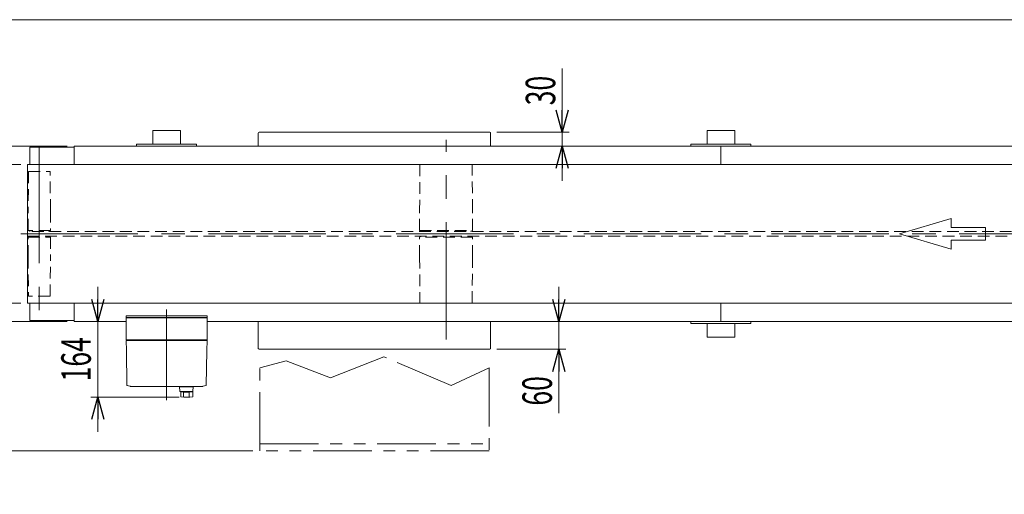
# Model space of a CAD drawing. Units: millimetres. Extents: x -3152 to 3152, y -2163 to 2162.
# Drawn here: x -1713 to 419, y 1133 to 2162 of the extents above; entities that cross this region are included whole.
import ezdxf
from ezdxf.enums import TextEntityAlignment as Align

# ---------------------------------------------------------------- set-up
doc = ezdxf.new("R2010")
doc.units = ezdxf.units.MM
doc.header["$LTSCALE"] = 4
for name, pattern in [('CENTERX2', [101.6, 63.5, -12.7, 12.7, -12.7]), ('DASHED2', [9.525, 6.35, -3.175]), ('PHANTOM', [63.5, 31.75, -6.35, 6.35, -6.35, 6.35, -6.35])]:
    doc.linetypes.add(name, pattern=pattern)
for name, color, linetype in [('5', 7, 'Continuous'), ('L-05', 7, 'Continuous'), ('ZUWAKU', 7, 'Continuous')]:
    doc.layers.add(name, color=color, linetype=linetype)
doc.styles.add('dcStyle0', font='ＭＳ Ｐゴシック', dxfattribs={"width": 0.8})
doc.dimstyles.new('dc_Rotated', dxfattribs={"dimtxt": 64, "dimasz": 48.000031, "dimexe": 15, "dimexo": 16, "dimgap": 15, "dimtad": 3, "dimdsep": 46, "dimtxsty": 'dcStyle0', "dimblk1": 'OPEN30', "dimblk2": 'OPEN30', "dimsah": 1, "dimcen": 0.09, "dimclrd": 2, "dimclre": 2, "dimclrt": 2, "dimadec": 0, "dimazin": 2, "dimtfac": 1, "dimtdec": 4, "dimtmove": 0, "dimatfit": 3, "dimfxl": 1, "dimarcsym": 1})

# ---------------------------------------------------------------- blocks, each defined once
blk = doc.blocks.new('_Open30')
at = {"color": 0, "linetype": 'ByBlock', "lineweight": -2}
for p, q in [((-1, 0.267949), (0, 0)), ((0, 0), (-1, -0.267949)), ((0, 0), (-1, 0))]:
    blk.add_line(p, q, dxfattribs=at)
blk = doc.blocks.new('*D3')
at = {"color": 2, "linetype": 'Continuous', "lineweight": 13}
for p, q in [((-545.9, 1582.9), (-545.9, 1507.9)), ((-678.7, 1507.9), (-530.9, 1507.9)), ((-545.9, 1507.9), (-545.9, 1447.9)), ((-680.2, 1447.9), (-530.9, 1447.9)), ((-545.9, 1309.5), (-545.9, 1447.9))]:
    blk.add_line(p, q, dxfattribs=at)
at = {"color": 2, "xscale": 48.00004492184457, "yscale": 47.99982989157829}
for p, rotation in [((-545.9, 1507.9), 270), ((-545.9, 1447.9), 90)]:
    blk.add_blockref('_Open30', p, dxfattribs=dict(at, rotation=rotation))
at = {"color": 2, "style": 'dcStyle0', "width": 0.6875}
blk.add_text('60', height=64, rotation=90, dxfattribs=at).set_placement((-560.9, 1325.5), (-560.9, 1389.5), align=Align.FIT)
blk = doc.blocks.new('*D4')
at = {"color": 2, "linetype": 'Continuous', "lineweight": 13}
for p, q in [((-538.7, 2056.4), (-538.7, 1917.9)), ((-680.2, 1917.9), (-523.7, 1917.9)), ((-538.7, 1917.9), (-538.7, 1887.9)), ((-678.7, 1887.9), (-523.7, 1887.9)), ((-538.7, 1812.9), (-538.7, 1887.9))]:
    blk.add_line(p, q, dxfattribs=at)
at = {"color": 2, "xscale": 48.00004492184457, "yscale": 47.99982989157829}
for p, rotation in [((-538.7, 1917.9), 270), ((-538.7, 1887.9), 90)]:
    blk.add_blockref('_Open30', p, dxfattribs=dict(at, rotation=rotation))
at = {"color": 2, "style": 'dcStyle0', "width": 0.6875}
blk.add_text('30', height=64, rotation=90, dxfattribs=at).set_placement((-553.7, 1976.4), (-553.7, 2040.4), align=Align.FIT)
blk = doc.blocks.new('*D28')
at = {"color": 2, "linetype": 'Continuous', "lineweight": 13}
for p, q in [((-1821.1, 1927.9), (-1821.1, 1847.9)), ((-1711.2, 1847.9), (-1836.1, 1847.9)), ((-1821.1, 1547.9), (-1821.1, 1847.9)), ((-1711.2, 1547.9), (-1836.1, 1547.9)), ((-1821.1, 1467.9), (-1821.1, 1547.9))]:
    blk.add_line(p, q, dxfattribs=at)
at = {"color": 2, "xscale": 48.00004492184457, "yscale": 47.99982989157829}
for p, rotation in [((-1821.1, 1847.9), 270), ((-1821.1, 1547.9), 90)]:
    blk.add_blockref('_Open30', p, dxfattribs=dict(at, rotation=rotation))
at = {"color": 4, "style": 'dcStyle0', "width": 0.626875}
blk.add_text('300(ベルト幅)', height=64, rotation=90, dxfattribs=at).set_placement((-1837.1, 1531.5), (-1837.1, 1864.3), align=Align.FIT)
blk = doc.blocks.new('*D29')
at = {"color": 2, "linetype": 'Continuous', "lineweight": 13}
for p, q in [((-1610.2, 1507.9), (-1984.1, 1507.9)), ((-1969.1, 1227.9), (-1969.1, 1507.9)), ((-1208.2, 1227.9), (-1984.1, 1227.9)), ((-1969.1, 1152.9), (-1969.1, 1227.9))]:
    blk.add_line(p, q, dxfattribs=at)
at = {"color": 2, "xscale": 48.00004492184457, "yscale": 47.99982989157829, "rotation": 90}
blk.add_blockref('_Open30', (-1969.1, 1227.9), dxfattribs=at)
at = {"color": 4, "style": 'dcStyle0', "width": 0.491838}
blk.add_text('原動下カバー取外寸法', height=64, rotation=90, dxfattribs=at).set_placement((-1984.1, 1133.4), (-1984.1, 1581.4), align=Align.FIT)
blk = doc.blocks.new('*D30')
at = {"color": 2, "linetype": 'Continuous', "lineweight": 13}
for p, q in [((-1610.2, 1887.9), (-1984.1, 1887.9)), ((-1969.1, 1507.9), (-1969.1, 1887.9)), ((-1610.2, 1507.9), (-1984.1, 1507.9))]:
    blk.add_line(p, q, dxfattribs=at)
at = {"color": 2, "xscale": 48.00004492184457, "yscale": 47.99982989157829}
for p, rotation in [((-1969.1, 1887.9), 90), ((-1969.1, 1507.9), 270)]:
    blk.add_blockref('_Open30', p, dxfattribs=dict(at, rotation=rotation))
at = {"color": 4, "style": 'dcStyle0', "width": 0.6875}
blk.add_text('機幅', height=64, rotation=90, dxfattribs=at).set_placement((-1985.1, 1633.9), (-1985.1, 1761.9), align=Align.FIT)
blk = doc.blocks.new('DC_IMAGEDIMGROUP_3')
at = {"color": 2, "linetype": 'Continuous', "lineweight": 13}
for p, q in [((-1544.3, 1582.9), (-1544.3, 1507.9)), ((-1544.3, 1344), (-1544.3, 1507.9)), ((-1367.7, 1344), (-1559.3, 1344)), ((-1544.3, 1269), (-1544.3, 1344))]:
    blk.add_line(p, q, dxfattribs=at)
at = {"color": 2, "xscale": 48.00004492184457, "yscale": 47.99982989157829}
for p, rotation in [((-1544.3, 1507.9), 270), ((-1544.3, 1344), 90)]:
    blk.add_blockref('_Open30', p, dxfattribs=dict(at, rotation=rotation))
at = {"color": 4, "style": 'dcStyle0', "width": 0.6875}
blk.add_text('164', height=64, rotation=90, dxfattribs=at).set_placement((-1559.3, 1378), (-1559.3, 1474), align=Align.FIT)
blk = doc.blocks.new('DC_GROUP_W_FB3C_S_015_7_7')
at = {"layer": '5', "color": 7, "linetype": 'Continuous', "lineweight": 18}
for p, q in [((-1482.7, 1467.9), (-1482.7, 1515.9)), ((-1482.7, 1515.9), (-1307.7, 1515.9)), ((-1481.2, 1515.9), (-1481.2, 1516.9)), ((-1473, 1515.9), (-1473, 1516.9)), ((-1469.9, 1516.9), (-1469.9, 1515.9)), ((-1469.4, 1515.9), (-1469.4, 1516.9)), ((-1469.2, 1515.9), (-1469.2, 1516.9)), ((-1321.2, 1515.9), (-1321.2, 1516.9)), ((-1321, 1515.9), (-1321, 1516.9)), ((-1320.5, 1516.9), (-1320.5, 1515.9)), ((-1317.4, 1515.9), (-1317.4, 1516.9)), ((-1309.2, 1515.9), (-1309.2, 1516.9)), ((-1307.7, 1467.9), (-1307.7, 1515.9)), ((-1481.7, 1466.9), (-1482.7, 1467.9)), ((-1482.7, 1467.9), (-1307.7, 1467.9)), ((-1482.7, 1466.9), (-1482.3, 1445.4)), ((-1482.7, 1466.9), (-1307.7, 1466.9)), ((-1308.7, 1466.9), (-1307.7, 1467.9)), ((-1308.1, 1445.4), (-1307.7, 1466.9)), ((-1481, 1370.1), (-1482.3, 1444.1)), ((-1308.1, 1444.1), (-1309.4, 1370.1)), ((-1308.1, 1435.9), (-1308.1, 1447.9)), ((-1465.6, 1366.9), (-1467.7, 1366.9)), ((-1467.7, 1366.9), (-1467.7, 1366.9)), ((-1322.7, 1366.9), (-1324.7, 1366.9)), ((-1322.7, 1366.9), (-1322.7, 1366.9))]:
    blk.add_line(p, q, dxfattribs=at)
at = {"layer": '5', "color": 3, "linetype": 'CENTERX2', "lineweight": 13}
blk.add_line((-1395.2, 1533.9), (-1395.2, 1337.4), dxfattribs=at)
at = {"layer": '5', "color": 7, "linetype": 'Continuous', "lineweight": 13}
for p, q in [((-1465.6, 1366.9), (-1324.7, 1366.9)), ((-1367.6, 1366.4), (-1366.8, 1356.8)), ((-1337.7, 1366.4), (-1367.6, 1366.4)), ((-1366.7, 1366.4), (-1366.7, 1366.9)), ((-1366.7, 1366.9), (-1338.7, 1366.9)), ((-1338.7, 1366.4), (-1338.7, 1366.9)), ((-1338.6, 1356.8), (-1337.7, 1366.4)), ((-1365.8, 1355.9), (-1339.6, 1355.9)), ((-1364.7, 1344.7), (-1364.7, 1355.9)), ((-1341.4, 1355.9), (-1341.4, 1355.5)), ((-1341.4, 1355.5), (-1338.7, 1355.5)), ((-1338.7, 1345), (-1338.7, 1355.5))]:
    blk.add_line(p, q, dxfattribs=at)
at = {"layer": '5', "color": 3, "linetype": 'Continuous', "lineweight": 18}
for p, q in [((-1359, 1345.2), (-1359, 1353.8)), ((-1346.4, 1345.2), (-1346.4, 1353.9))]:
    blk.add_line(p, q, dxfattribs=at)
at = {"layer": '5', "color": 7, "linetype": 'Continuous', "lineweight": 18}
for centre, start, end in [((-1480, 1370.1), 181, 250.008), ((-1310.4, 1370.1), 289.992, 359)]:
    blk.add_arc(centre, 1, start, end, dxfattribs=at)
at = {"layer": '5', "color": 7, "linetype": 'Continuous', "lineweight": 13}
for centre, radius, start, end in [((-1365.8, 1356.9), 1, 185.1707, 270), ((-1352.7, 1444), 100, 263.1087, 278.049), ((-1352.7, 1454.8), 100, 264.2347, 276.474), ((-1339.6, 1356.9), 1, 270, 354.83)]:
    blk.add_arc(centre, radius, start, end, dxfattribs=at)
at = {"layer": '5', "color": 7, "linetype": 'Continuous', "lineweight": 18}
for centre, start_param, end_param in [((-1467.7, 1403.9), 1.221704, 1.389147), ((-1322.7, 1403.9), 1.752446, 1.919888)]:
    blk.add_ellipse(centre, major_axis=(-37, 0), ratio=0.999856, start_param=start_param, end_param=end_param, dxfattribs=at)
for points, knots in [([(-1482.3, 1445.3), (-1482.3, 1445.4), (-1482.3, 1445.4), (-1482.3, 1445.4), (-1482.3, 1445.4), (-1482.3, 1445.4), (-1482.3, 1445.4), (-1482.3, 1445.4), (-1482.3, 1445.4)], [0, 0, 0, 0, 0.02050562, 0.03594692, 0.04948586, 0.05262463, 0.05429828, 0.05451484, 0.05451484, 0.05451484, 0.05451484]), ([(-1482.3, 1445.2), (-1482.3, 1445.2), (-1482.3, 1445.2), (-1482.3, 1445.2), (-1482.3, 1445.2), (-1482.3, 1445.2), (-1482.3, 1445.3), (-1482.3, 1445.3), (-1482.3, 1445.3), (-1482.3, 1445.3), (-1482.3, 1445.3), (-1482.3, 1445.3)], [0, 0, 0, 0, 0.0019396, 0.0038691, 0.0057883, 0.08384, 0.1449552, 0.186316, 0.1872051, 0.1880849, 0.1889557, 0.1889557, 0.1889557, 0.1889557]), ([(-1482.3, 1444.9), (-1482.3, 1444.9), (-1482.3, 1445), (-1482.3, 1445.1), (-1482.3, 1445.1), (-1482.3, 1445.2)], [0, 0, 0, 0, 0.1087665, 0.206108, 0.2854046, 0.2854046, 0.2854046, 0.2854046]), ([(-1482.3, 1444.5), (-1482.3, 1444.5), (-1482.3, 1444.5), (-1482.3, 1444.5), (-1482.3, 1444.6), (-1482.3, 1444.7), (-1482.3, 1444.8), (-1482.3, 1444.8), (-1482.3, 1444.9)], [0, 0, 0, 0, 0.0018218, 0.0036427, 0.0054626, 0.1280544, 0.2462233, 0.3520761, 0.3520761, 0.3520761, 0.3520761]), ([(-1482.3, 1444.1), (-1482.3, 1444.2), (-1482.3, 1444.3), (-1482.3, 1444.4), (-1482.3, 1444.5), (-1482.3, 1444.5)], [0, 0, 0, 0, 0.1321405, 0.265459, 0.3907477, 0.3907477, 0.3907477, 0.3907477]), ([(-1308.1, 1445.4), (-1308.1, 1445.4), (-1308.1, 1445.4), (-1308.1, 1445.3), (-1308.1, 1445.3), (-1308.1, 1445.2), (-1308.1, 1445.2), (-1308.1, 1445.1), (-1308.1, 1445), (-1308.1, 1444.9), (-1308.1, 1444.8), (-1308.1, 1444.7), (-1308.1, 1444.5), (-1308.1, 1444.4), (-1308.1, 1444.3), (-1308.1, 1444.2), (-1308.1, 1444.1)], [0, 0, 0, 0, 0.021606, 0.062963, 0.104323, 0.165438, 0.24349, 0.321542, 0.41653, 0.52487, 0.633211, 0.754903, 0.881297, 1.007691, 1.138787, 1.277506, 1.277506, 1.277506, 1.277506]), ([(-1308.1, 1445.4), (-1308.1, 1445.4), (-1308.1, 1445.4), (-1308.1, 1445.4), (-1308.1, 1445.4), (-1308.1, 1445.4), (-1308.1, 1445.4)], [0, 0, 0, 0, 0.000325084, 0.001100643, 0.001408819, 0.001778733, 0.001778733, 0.001778733, 0.001778733]), ([(-1472.8, 1367.3), (-1473, 1367.3), (-1473.3, 1367.4), (-1473.8, 1367.4), (-1474.2, 1367.5), (-1474.4, 1367.5)], [0, 0, 0, 0, 0.513345, 1.036285, 1.556928, 1.556928, 1.556928, 1.556928]), ([(-1471.3, 1367.1), (-1471.3, 1367.1), (-1471.5, 1367.1), (-1471.8, 1367.2), (-1472.3, 1367.2), (-1472.7, 1367.3), (-1472.8, 1367.3)], [0, 0, 0, 0, 0.013869, 0.500973, 1.00431, 1.500012, 1.500012, 1.500012, 1.500012]), ([(-1469.9, 1367), (-1470.1, 1367), (-1470.4, 1367), (-1470.9, 1367.1), (-1471.2, 1367.1), (-1471.3, 1367.1)], [0, 0, 0, 0, 0.443594, 0.910812, 1.390814, 1.390814, 1.390814, 1.390814]), ([(-1468.8, 1366.9), (-1468.9, 1366.9), (-1469.1, 1367), (-1469.5, 1367), (-1469.8, 1367), (-1469.9, 1367)], [0, 0, 0, 0, 0.367675, 0.765374, 1.183597, 1.183597, 1.183597, 1.183597]), ([(-1467.7, 1366.9), (-1467.8, 1366.9), (-1468, 1366.9), (-1468.4, 1366.9), (-1468.6, 1366.9), (-1468.8, 1366.9)], [0, 0, 0, 0, 0.330369, 0.69535, 1.086323, 1.086323, 1.086323, 1.086323]), ([(-1321.6, 1366.9), (-1321.7, 1366.9), (-1322, 1366.9), (-1322.3, 1366.9), (-1322.6, 1366.9), (-1322.7, 1366.9)], [0, 0, 0, 0, 0.391102, 0.756192, 1.08666, 1.08666, 1.08666, 1.08666]), ([(-1320.4, 1367), (-1320.5, 1367), (-1320.8, 1367), (-1321.2, 1367), (-1321.5, 1366.9), (-1321.6, 1366.9)], [0, 0, 0, 0, 0.420425, 0.82026, 1.189812, 1.189812, 1.189812, 1.189812]), ([(-1319, 1367.1), (-1319.2, 1367.1), (-1319.5, 1367.1), (-1320, 1367), (-1320.3, 1367), (-1320.4, 1367)], [0, 0, 0, 0, 0.478096, 0.943517, 1.38554, 1.38554, 1.38554, 1.38554]), ([(-1319, 1367.1), (-1319.2, 1367.1), (-1319.5, 1367.1), (-1320, 1367), (-1320.3, 1367), (-1320.4, 1367)], [0, 0, 0, 0, 0.486588, 0.959941, 1.408809, 1.408809, 1.408809, 1.408809]), ([(-1317.5, 1367.3), (-1317.7, 1367.3), (-1318, 1367.2), (-1318.5, 1367.2), (-1318.9, 1367.1), (-1319, 1367.1), (-1319, 1367.1)], [0, 0, 0, 0, 0.495654, 0.998562, 1.485168, 1.498644, 1.498644, 1.498644, 1.498644]), ([(-1316, 1367.5), (-1316.2, 1367.5), (-1316.5, 1367.4), (-1317, 1367.4), (-1317.4, 1367.3), (-1317.5, 1367.3)], [0, 0, 0, 0, 0.520674, 1.043647, 1.557022, 1.557022, 1.557022, 1.557022]), ([(-1316, 1367.5), (-1316.2, 1367.5), (-1316.5, 1367.4), (-1317, 1367.4), (-1317.3, 1367.3), (-1317.5, 1367.3)], [0, 0, 0, 0, 0.512964, 1.02812, 1.534117, 1.534117, 1.534117, 1.534117])]:
    blk.add_open_spline(points, degree=3, knots=knots, dxfattribs=at)
blk = doc.blocks.new('DC_GROUP_W_FB3C_S_015_7_8')
at = {"layer": 'ZUWAKU', "color": 7, "linetype": 'Continuous', "lineweight": 13}
blk.add_line((3152, 2162), (-3152, 2162), dxfattribs=at)

msp = doc.modelspace()

# ---------------------------------------------------------------- linework, layer by layer
at = {"color": 7, "linetype": 'Continuous', "lineweight": 13}
for p, q in [((-1425.18054805, 1921.92806342), (-1425.18054805, 1891.92806342)), ((-1425.18054805, 1921.92806342), (-1365.18054805, 1921.92806342)), ((-1365.18054805, 1921.92806342), (-1365.18054805, 1891.92806342)), ((-225.18054805, 1921.92806342), (-225.18054805, 1891.92806342)), ((-225.18054805, 1921.92806342), (-165.18054805, 1921.92806342)), ((-165.18054805, 1921.92806342), (-165.18054805, 1891.92806342)), ((-1196.67663131, 1887.92806342), (-1196.67663131, 1916.42806342)), ((-1195.17663131, 1917.92806342), (-695.17663131, 1917.92806342)), ((-693.67663131, 1916.42806342), (-693.67663131, 1887.92806342)), ((-1691.38054805, 1885.92806342), (-1691.38054805, 1847.92806342)), ((-1595.18054805, 1885.92806342), (-1691.38054805, 1885.92806342)), ((-1595.18054805, 1887.92806342), (-1595.18054805, 1847.92806342)), ((1704.81945195, 1887.92806342), (-1595.18054805, 1887.92806342)), ((-1330.18054805, 1891.92806342), (-1460.18054805, 1891.92806342)), ((-1460.18054805, 1891.92806342), (-1460.18054805, 1887.92806342)), ((-1330.18054805, 1887.92806342), (-1330.18054805, 1891.92806342)), ((-260.18054805, 1891.92806342), (-260.18054805, 1887.92806342)), ((-130.18054805, 1891.92806342), (-260.18054805, 1891.92806342)), ((-195.18054805, 1887.92806342), (-195.18054805, 1847.92806342)), ((-130.18054805, 1887.92806342), (-130.18054805, 1891.92806342)), ((-1696.18054805, 1847.92806342), (-1696.18054805, 1547.92806342)), ((1805.81945195, 1847.92806342), (-1696.18054805, 1847.92806342)), ((1805.81945195, 1547.92806342), (-1696.18054805, 1547.92806342)), ((-1691.38054805, 1547.92806342), (-1691.38054805, 1509.92806342)), ((-1595.18054805, 1547.92806342), (-1595.18054805, 1507.92806342)), ((-195.18054805, 1547.92806342), (-195.18054805, 1507.92806342)), ((-1482.68054805, 1519.92806342), (-1307.68054805, 1519.92806342)), ((-1482.68054805, 1516.92806342), (-1482.68054805, 1519.92806342)), ((-1307.68054805, 1516.92806342), (-1482.68054805, 1516.92806342)), ((-1307.68054805, 1519.92806342), (-1307.68054805, 1516.92806342)), ((-1691.38054805, 1509.92806342), (-1595.18054805, 1509.92806342)), ((-1595.18054805, 1507.92806342), (-1482.68054805, 1507.92806342)), ((-1307.68054805, 1507.92806342), (1704.81945195, 1507.92806342)), ((-1196.67663131, 1449.42806342), (-1196.67663131, 1507.92806342)), ((-693.67663131, 1507.92806342), (-693.67663131, 1449.42806342)), ((-260.18054805, 1507.92806342), (-260.18054805, 1503.92806342)), ((-260.18054805, 1503.92806342), (-130.18054805, 1503.92806342)), ((-225.18054805, 1503.92806342), (-225.18054805, 1473.92806342)), ((-165.18054805, 1503.92806342), (-165.18054805, 1473.92806342)), ((-130.18054805, 1503.92806342), (-130.18054805, 1507.92806342)), ((-165.18054805, 1473.92806342), (-225.18054805, 1473.92806342)), ((-695.17663131, 1447.92806342), (-1195.17663131, 1447.92806342))]:
    msp.add_line(p, q, dxfattribs=at)
at = {"color": 3, "linetype": 'CENTERX2', "lineweight": 13}
for p, q in [((-790.17858968, 1469.12806342), (-790.17858968, 1901.72806342)), ((-1670.88054805, 1887.97595427), (-1670.88054805, 1507.88017257)), ((-1711.16965011, 1697.92806342), (1820.80855401, 1697.92806342))]:
    msp.add_line(p, q, dxfattribs=at)
at = {"color": 4, "linetype": 'DASHED2', "lineweight": 13}
for p, q in [((-846.67858968, 1847.92806342), (-847.32858968, 1747.92806342)), ((-733.0270146, 1747.92806342), (-733.67858968, 1847.92806342)), ((-1694.13054805, 1832.92806342), (-1695.18054805, 1747.92806342)), ((-1694.13054805, 1832.92806342), (-1647.63054805, 1832.92806342)), ((-1646.58054805, 1747.92806342), (-1647.63054805, 1832.92806342)), ((-1695.18054805, 1704.92806342), (-1695.18054805, 1747.92806342)), ((-1646.58054805, 1747.92806342), (-1646.58054805, 1704.92806342)), ((-847.32858968, 1704.92806342), (-847.32858968, 1747.92806342)), ((-733.0270146, 1704.92806342), (-733.0270146, 1747.92806342)), ((1805.81945195, 1702.92806342), (-1696.18054805, 1702.92806342)), ((-1696.18054805, 1692.92806342), (1805.81945195, 1692.92806342)), ((-1695.18054805, 1704.92806342), (-1692.12285263, 1703.8151533)), ((-1646.58054805, 1704.92806342), (-1695.18054805, 1704.92806342)), ((-1692.12285263, 1692.04097354), (-1695.18054805, 1690.92806342)), ((-1695.18054805, 1647.92806342), (-1695.18054805, 1690.92806342)), ((-1695.18054805, 1690.92806342), (-1646.58054805, 1690.92806342)), ((-1649.63824346, 1703.8151533), (-1646.58054805, 1704.92806342)), ((-1646.58054805, 1690.92806342), (-1649.63824346, 1692.04097354)), ((-1646.58054805, 1690.92806342), (-1646.58054805, 1647.92806342)), ((-847.32858968, 1704.92806342), (-844.27089426, 1703.8151533)), ((-847.32858968, 1704.92806342), (-733.0270146, 1704.92806342)), ((-844.27089426, 1692.04097354), (-847.32858968, 1690.92806342)), ((-847.32858968, 1647.92806342), (-847.32858968, 1690.92806342)), ((-733.0270146, 1690.92806342), (-847.32858968, 1690.92806342)), ((-736.08471001, 1703.8151533), (-733.0270146, 1704.92806342)), ((-733.0270146, 1690.92806342), (-736.08471001, 1692.04097354)), ((-733.0270146, 1647.92806342), (-733.0270146, 1690.92806342)), ((-1695.18054805, 1647.92806342), (-1694.13054805, 1562.92806342)), ((-1647.63054805, 1562.92806342), (-1646.58054805, 1647.92806342)), ((-847.33055469, 1647.92806342), (-846.67858968, 1547.92806342)), ((-733.67858968, 1547.92806342), (-733.0270146, 1647.92806342)), ((-1647.63054805, 1562.92806342), (-1694.13054805, 1562.92806342))]:
    msp.add_line(p, q, dxfattribs=at)
at = {"color": 4, "linetype": 'Continuous', "lineweight": 13}
for p, q in [((191.36535798, 1697.92806342), (303.13261688, 1731.45824109)), ((303.13261688, 1731.45824109), (303.13261688, 1711.34013449)), ((303.13261688, 1711.34013449), (377.64412281, 1711.34013449)), ((377.64412281, 1711.34013449), (377.64412281, 1684.51599235)), ((303.13261688, 1664.39788575), (191.36535798, 1697.92806342)), ((303.13261688, 1684.51599235), (303.13261688, 1664.39788575)), ((377.64412281, 1684.51599235), (303.13261688, 1684.51599235))]:
    msp.add_line(p, q, dxfattribs=at)
at = {"color": 140, "linetype": 'PHANTOM', "lineweight": 13}
for p, q in [((-924.69954791, 1431.56751621), (-1040.72380566, 1385.52614409)), ((-779.20881199, 1368.95125012), (-924.69954791, 1431.56751621)), ((-1136.48985968, 1422.35924179), (-1193.17663131, 1407.45288715)), ((-1193.17663131, 1227.92806342), (-1193.17663131, 1407.45288715)), ((-1040.72380566, 1385.52614409), (-1136.48985968, 1422.35924179)), ((-697.17271457, 1407.45288715), (-779.20881199, 1368.95125012)), ((-697.17271457, 1407.45288715), (-697.17271457, 1227.92806342)), ((-1193.17663131, 1242.92806342), (-697.17271457, 1242.92806342)), ((-697.17271457, 1227.92806342), (-1193.17663131, 1227.92806342))]:
    msp.add_line(p, q, dxfattribs=at)
at = {"color": 7, "linetype": 'Continuous', "lineweight": 13}
for centre, start, end in [((-1195.17663131, 1916.42806342), 90, 180), ((-695.17663131, 1916.42806342), 0, 90), ((-1195.17663131, 1449.42806342), 180, 270), ((-695.17663131, 1449.42806342), 270, 0)]:
    msp.add_arc(centre, 1.5, start, end, dxfattribs=at)
at = {"color": 4, "linetype": 'DASHED2', "lineweight": 13}
for centre, start, end in [((-1692.36568693, 1703.14797154), 353.5436853654, 70.0000000001), ((-1692.36568693, 1692.7081553), 289.9999999999, 6.4563146346), ((-1649.39540916, 1703.14797154), 110.0000000008, 186.4563146345), ((-1649.39540916, 1692.7081553), 173.5436853655, 249.9999999993), ((-844.51372856, 1703.14797154), 353.5436853648, 70), ((-844.51372856, 1692.7081553), 290, 6.4563146346), ((-735.84187571, 1703.14797154), 110, 186.4563146355), ((-735.84187571, 1692.7081553), 173.5436853652, 250)]:
    msp.add_arc(centre, 0.71, start, end, dxfattribs=at)
at = {"layer": '5', "color": 91, "linetype": 'PHANTOM', "lineweight": 13}
msp.add_line((-1354.26309486, 1343.92806342), (-1348.45512587, 1343.92806342), dxfattribs=at)
at = {"layer": 'L-05', "color": 7, "linetype": 'Continuous', "lineweight": 13}
for centre, start, end in [((-1662.88054805, 1880.92806342), 55.0519862801, 124.9480137199), ((-1662.88054805, 1514.92806342), 235.0519862801, 304.9480137199)]:
    msp.add_arc(centre, 6.1, start, end, dxfattribs=at)

# ---------------------------------------------------------------- block references
at = {"linetype": 'Continuous'}
msp.add_blockref('DC_IMAGEDIMGROUP_3', (0, 0), dxfattribs=at)
at = {"layer": '5', "linetype": 'Continuous'}
msp.add_blockref('DC_GROUP_W_FB3C_S_015_7_7', (0, 0), dxfattribs=at)
at = {"layer": 'ZUWAKU', "linetype": 'Continuous'}
msp.add_blockref('DC_GROUP_W_FB3C_S_015_7_8', (0, 0), dxfattribs=at)

# ---------------------------------------------------------------- dimensions: what is measured, and where the dimension line sits
at = {"linetype": 'Continuous', "lineweight": 13}
for base, p1, p2, picture, middle in [((-538.67663131, 1887.92806342), (-696.17663131, 1917.92806342), (-694.67663131, 1887.92806342), '*D4', (-538.67663131, 2008.39476342)), ((-545.87663131, 1447.92806342), (-694.67663131, 1507.92806342), (-696.17663131, 1447.92806342), '*D3', (-545.87663131, 1357.46136342))]:
    dim = msp.add_linear_dim(base=base, p1=p1, p2=p2, angle=90, dimstyle='dc_Rotated', override={"dimtxt": 64, "dimasz": 48.000031, "dimexe": 15, "dimexo": 16, "dimgap": 15, "dimtad": 3, "dimtih": 0, "dimtoh": 0, "dimdec": 2, "dimlfac": 1, "dimzin": 8, "dimtxsty": 'dcStyle0', "dimblk1": 'Open30', "dimblk2": 'Open30', "dimsah": 1, "dimclrd": 2, "dimclre": 2, "dimclrt": 2, "dimazin": 2, "dimtofl": 1, "dimtolj": 0, "dimtzin": 8, "dimarcsym": 1}, dxfattribs=at)
    dim.commit()
    dim.dimension.update_dxf_attribs({"geometry": picture, "text_midpoint": middle, "dimtype": 160})
for base, p1, p2, text, override, picture, middle in [((-1821.1301786, 1847.92806342), (-1695.18054805, 1547.92806342), (-1695.18054805, 1847.92806342), '<>(ベルト幅)', {"dimtxt": 64, "dimasz": 48.000031, "dimexe": 15, "dimexo": 16, "dimgap": 16, "dimtad": 3, "dimtih": 0, "dimtoh": 0, "dimdec": 2, "dimlfac": 1, "dimzin": 8, "dimtxsty": 'dcStyle0', "dimblk1": 'Open30', "dimblk2": 'Open30', "dimsah": 1, "dimclrd": 2, "dimclre": 2, "dimclrt": 4, "dimazin": 2, "dimtofl": 1, "dimtolj": 0, "dimtzin": 8, "dimarcsym": 1}, '*D28', (-1821.1301786, 1697.92806342)), ((-1969.05962771, 1887.92806342), (-1594.18054805, 1507.92806342), (-1594.18054805, 1887.92806342), '機幅', {"dimtxt": 64, "dimasz": 48.000031, "dimexe": 15, "dimexo": 16, "dimgap": 16, "dimtad": 3, "dimtih": 0, "dimtoh": 0, "dimdec": 2, "dimlfac": 1, "dimzin": 8, "dimtxsty": 'dcStyle0', "dimblk1": 'Open30', "dimblk2": 'Open30', "dimsah": 1, "dimclrd": 2, "dimclre": 2, "dimclrt": 4, "dimazin": 2, "dimtofl": 1, "dimtolj": 0, "dimtzin": 8, "dimarcsym": 1}, '*D30', (-1969.05962771, 1697.92806342)), ((-1969.05962771, 1507.92806342), (-1192.17663131, 1227.92806342), (-1594.18054805, 1507.92806342), '原動下カバー取外寸法', {"dimtxt": 64, "dimasz": 48.000031, "dimexe": 15, "dimexo": 16, "dimgap": 15, "dimtad": 3, "dimtih": 0, "dimtoh": 0, "dimdec": 2, "dimlfac": 1, "dimzin": 8, "dimtxsty": 'dcStyle0', "dimblk1": 'Open30', "dimblk2": 'Open30', "dimsah": 1, "dimclrd": 2, "dimclre": 2, "dimclrt": 4, "dimazin": 2, "dimtofl": 1, "dimtolj": 0, "dimtzin": 8, "dimarcsym": 1}, '*D29', (-1969.05962771, 1357.35330803))]:
    dim = msp.add_linear_dim(base=base, p1=p1, p2=p2, angle=90, text=text, dimstyle='dc_Rotated', override=override, dxfattribs=at)
    dim.commit()
    dim.dimension.update_dxf_attribs({"geometry": picture, "text_midpoint": middle, "dimtype": 160})

doc.saveas('drawing.dxf')
